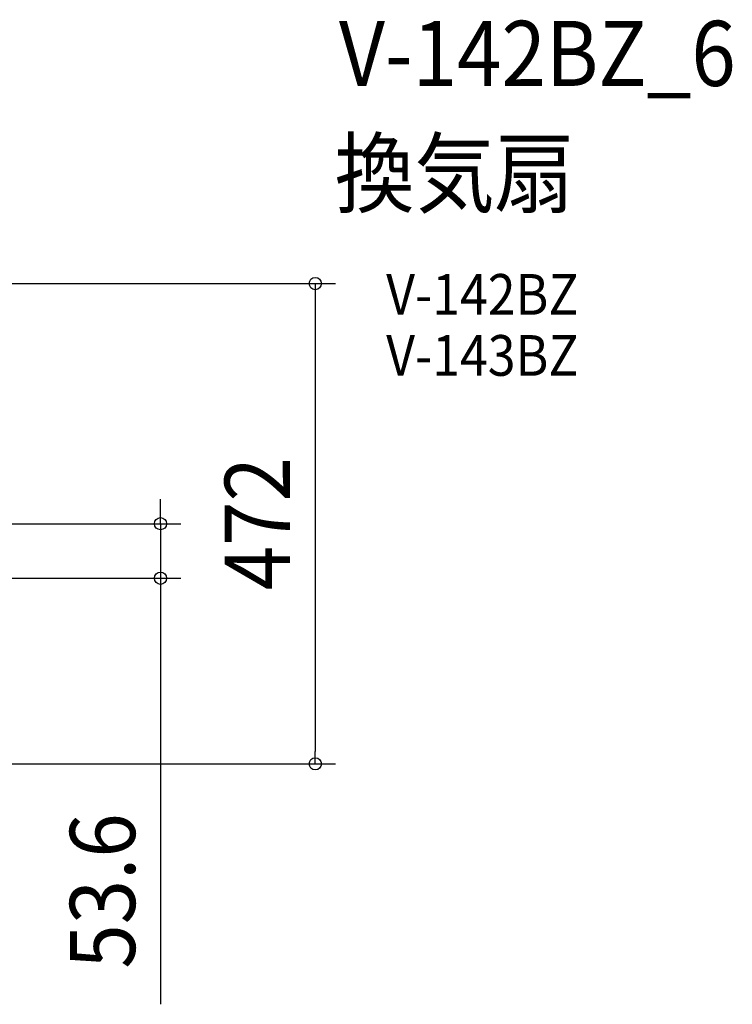
# Model space of a CAD drawing. Extents: x -523 to 1162, y -878 to 495.
# Drawn here: x 462 to 1162, y -472 to 495 of the extents above; entities that cross this region are included whole.
import ezdxf
from ezdxf.enums import TextEntityAlignment as Align

# ---------------------------------------------------------------- set-up
doc = ezdxf.new("R2010")
doc.units = 0
doc.header["$LTSCALE"] = 20
doc.header["$PDMODE"] = 3
doc.header["$PDSIZE"] = -2
doc.layers.get('DEFPOINTS').update_dxf_attribs({"linetype": 'CONTINUOUS'})
doc.layers.add('ETC', color=61, linetype='CONTINUOUS')
doc.layers.add('SIZE', color=30, linetype='CONTINUOUS')
doc.styles.get("Standard").update_dxf_attribs({"font": 'SIMPLEX.shx', "width": 0.9, "height": 64, "bigfont": 'BIGFONT.shx'})

msp = doc.modelspace()

# ---------------------------------------------------------------- linework, layer by layer
at = {"layer": 'DEFPOINTS', "color": 30, "linetype": 'CONTINUOUS'}
for p in [(600.19, 0), (752.27, -236)]:
    msp.add_point(p, dxfattribs=at)
at = {"layer": 'SIZE', "color": 30, "linetype": 'CONTINUOUS'}
for p, q in [((205, 236.01), (772.27, 236.01)), ((752.27, 236.01), (752.27, 224.01)), ((752.27, 224.01), (752.27, -224)), ((600.19, 12), (600.19, 24)), ((600.19, 0), (600.19, 12)), ((240.75, 0), (620.19, 0)), ((600.19, 0), (600.19, -53.6)), ((311.54, -53.6), (620.19, -53.6)), ((600.19, -53.6), (600.19, -65.6)), ((600.19, -65.6), (600.19, -472.38)), ((752.27, -236), (752.27, -224)), ((205, -236), (772.27, -236))]:
    msp.add_line(p, q, dxfattribs=at)
for centre in [(752.27, 236.01), (600.19, 0), (600.19, -53.6), (752.27, -236)]:
    msp.add_circle(centre, 6, dxfattribs=at)

# ---------------------------------------------------------------- texts
at = {"layer": 'ETC', "color": 61, "linetype": 'CONTINUOUS', "width": 0.9}
for s, height, p in [('V-142BZ_6', 64, (775.5, 430.25)), ('換気扇', 64, (771.32, 312.3)), ('V-142BZ', 40, (821.92, 205.38)), ('V-143BZ', 40, (821.92, 145.38))]:
    msp.add_text(s, height=height, dxfattribs=at).set_placement(p)
at = {"layer": 'SIZE', "color": 30, "linetype": 'CONTINUOUS', "width": 0.9}
for s, p in [('472', (727.27, 0)), ('53.6', (575.19, -360.98))]:
    msp.add_text(s, height=64, rotation=90, dxfattribs=at).set_placement(p, align=Align.CENTER)

doc.saveas('drawing.dxf')
